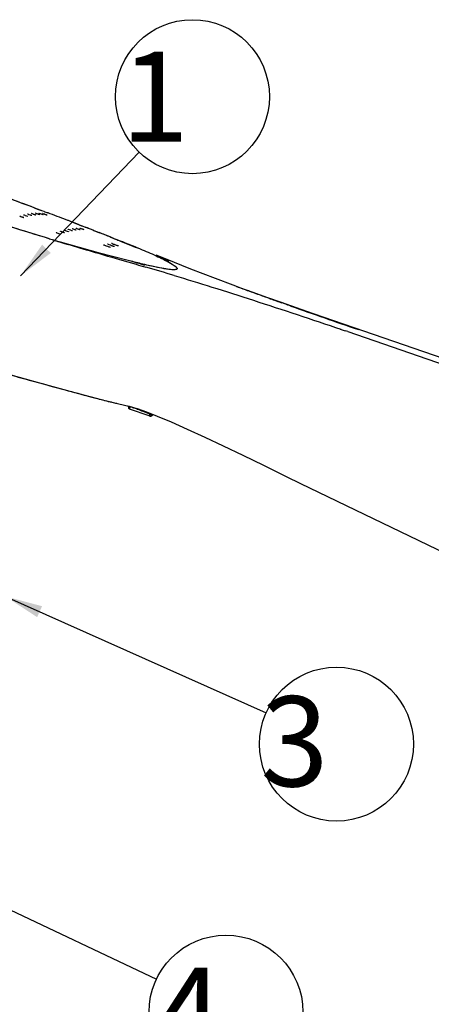
# Model space of a CAD drawing. Units: millimetres. Extents: x 599 to 1787, y 1289 to 2129.
# Drawn here: x 1474 to 1529, y 1909 to 2041 of the extents above; entities that cross this region are included whole.
import ezdxf

# ---------------------------------------------------------------- set-up
doc = ezdxf.new("R2010")
doc.units = ezdxf.units.MM
doc.header["$LTSCALE"] = 32.67
doc.layers.get('0').update_dxf_attribs({"linetype": 'CONTINUOUS'})
for name, color, linetype in [('1P486-00-0W_DXF_BALLOON', 7, 'CONTINUOUS'), ('1P486-00-0W_DXF_CONTINUOUS_LINE', 7, 'CONTINUOUS'), ('1P487-00-0T_DXF_BALLOON', 7, 'CONTINUOUS'), ('1P488-00-0T_DXF_BALLOON', 7, 'CONTINUOUS'), ('1P488-00-0T_DXF_CONTINUOUS_LINE', 7, 'CONTINUOUS')]:
    doc.layers.add(name, color=color, linetype=linetype)
doc.dimstyles.get("Standard").update_dxf_attribs({"dimtxt": 6, "dimasz": 5, "dimexe": 0.18, "dimexo": 0.0625, "dimgap": 0.09, "dimtad": 1, "dimdsep": 46, "dimtxsty": 'Standard', "dimblk": '_FILLED', "dimblk1": '_FILLED', "dimblk2": '_FILLED', "dimcen": 0.09, "dimadec": 0, "dimazin": 0, "dimtol": 1, "dimtp": 0.01, "dimtm": 0.01, "dimtfac": 1, "dimtofl": 0, "dimtmove": 0, "dimatfit": 3, "dimldrblk": '_FILLED', "dimfxl": 0, "dimtolj": 1, "dimarcsym": 0})

# ---------------------------------------------------------------- blocks, each defined once
blk = doc.blocks.new('_FILLED')
at = {"color": 0, "linetype": 'ByBlock'}
blk.add_solid([(0, 0), (-1, 0.16), (-1, -0.16)], dxfattribs=at)
blk = doc.blocks.new('BALLOON_BL1', base_point=(318.36, 348.82))
at = {"layer": '1P487-00-0T_DXF_BALLOON', "color": 2, "linetype": 'Continuous'}
blk.add_circle((318.36, 348.82), 10.26, dxfattribs=at)
at = {"layer": '1P487-00-0T_DXF_BALLOON', "color": 2, "linetype": 'Continuous', "insert": (305.14, 354.82), "char_height": 12, "width": 26.4375, "attachment_point": 1, "line_spacing_factor": 0.9}
blk.add_mtext(' 1 ', dxfattribs=at)
blk = doc.blocks.new('BALLOON_BL6', base_point=(354.12, 219.88))
at = {"layer": '1P486-00-0W_DXF_BALLOON', "color": 2, "linetype": 'Continuous'}
blk.add_circle((354.12, 219.88), 10.26, dxfattribs=at)
at = {"layer": '1P486-00-0W_DXF_BALLOON', "color": 2, "linetype": 'Continuous', "insert": (340.31, 226.25), "char_height": 12, "width": 26.4375, "attachment_point": 1, "line_spacing_factor": 0.9}
blk.add_mtext(' 3 ', dxfattribs=at)
blk = doc.blocks.new('BALLOON_BL2', base_point=(304.07, 100.8))
at = {"layer": '1P488-00-0T_DXF_BALLOON', "color": 2, "linetype": 'Continuous'}
blk.add_circle((304.07, 100.8), 10.26, dxfattribs=at)
at = {"layer": '1P488-00-0T_DXF_BALLOON', "color": 2, "linetype": 'Continuous', "insert": (290.94, 106.73), "char_height": 12, "width": 26.4375, "attachment_point": 1, "line_spacing_factor": 0.9}
blk.add_mtext(' 4 ', dxfattribs=at)

msp = doc.modelspace()

# ---------------------------------------------------------------- linework, layer by layer
at = {"layer": '1P486-00-0W_DXF_CONTINUOUS_LINE', "color": 7, "linetype": 'Continuous'}
for p, q in [((1475.605, 2015.545), (1476.059, 2015.376)), ((1476.059, 2015.376), (1476.159, 2015.339)), ((1476.159, 2015.339), (1476.46, 2015.227)), ((1476.46, 2015.227), (1476.504, 2015.21)), ((1476.504, 2015.21), (1476.588, 2015.179)), ((1476.588, 2015.179), (1476.88, 2015.07)), ((1476.88, 2015.07), (1476.949, 2015.044)), ((1476.949, 2015.044), (1477.022, 2015.017)), ((1477.022, 2015.017), (1477.451, 2014.856)), ((1481.049, 2013.488), (1481.496, 2013.315)), ((1481.496, 2013.315), (1481.592, 2013.278)), ((1481.592, 2013.278), (1481.922, 2013.151)), ((1481.922, 2013.151), (1482.007, 2013.118)), ((1482.007, 2013.118), (1482.424, 2012.955)), ((1483.551, 2012.514), (1484.285, 2012.225)), ((1477.647, 2011.403), (1478.165, 2011.249)), ((1485.8, 2011.628), (1486.21, 2011.465)), ((1486.21, 2011.465), (1486.835, 2011.216)), ((1486.835, 2011.216), (1487.118, 2011.103)), ((1485.8, 2008.992), (1485.957, 2008.946)), ((1488.3, 2008.482), (1485.886, 2009.094)), ((1485.957, 2008.946), (1487.298, 2008.558)), ((1493.122, 2008.729), (1491.884, 2009.231)), ((1496.514, 2007.377), (1493.122, 2008.729)), ((1487.298, 2008.558), (1489.188, 2008.009)), ((1503.181, 2004.841), (1502.12, 2005.233)), ((1505.298, 2004.066), (1503.181, 2004.841)), ((1504.306, 2004.429), (1504.227, 2004.457)), ((1506.647, 2003.583), (1504.825, 2004.24)), ((1506.336, 2003.693), (1506.02, 2003.807)), ((1506.883, 2003.496), (1506.336, 2003.693)), ((1508.571, 2002.898), (1506.647, 2003.583)), ((1508.683, 2002.85), (1507.345, 2003.328)), ((1508.682, 2002.853), (1508.488, 2002.922)), ((1510.582, 2002.189), (1508.571, 2002.898)), ((1509.043, 2002.725), (1508.682, 2002.853)), ((1509.849, 2002.436), (1509.046, 2002.721)), ((1512.861, 2001.396), (1510.582, 2002.189)), ((1609.445, 1968.184), (1512.861, 2001.396)), ((1516.423, 1999.379), (1517.069, 1999.157)), ((1517.429, 1999.033), (1517.069, 1999.157)), ((1517.429, 1999.033), (1607.924, 1967.916)), ((1518.944, 1999.301), (1518.848, 1999.3)), ((1518.946, 1999.3), (1518.944, 1999.301)), ((1488.19, 1988.924), (1488.202, 1988.834)), ((1490.959, 1987.806), (1488.326, 1988.712)), ((1491.181, 1987.795), (1491.163, 1987.791)), ((1491.385, 1987.916), (1491.394, 1987.917)), ((1491.394, 1987.917), (1491.403, 1987.919))]:
    msp.add_line(p, q, dxfattribs=at)
for points in [[(1485.886, 2009.094), (1484.511, 2009.454), (1483.088, 2009.84), (1480.212, 2010.649), (1478.977, 2011.009)], [(1502.12, 2005.233), (1499.761, 2006.119), (1496.514, 2007.377)], [(1471.7, 1993.502), (1476.299, 1992.205), (1480.849, 1990.963), (1484.534, 1989.984), (1488.027, 1989.161)], [(1488.027, 1989.161), (1489.344, 1988.784), (1490.579, 1988.354), (1492.017, 1987.783), (1493.855, 1986.996), (1496.018, 1986.03), (1498.342, 1984.963), (1500.803, 1983.809), (1503.413, 1982.567), (1506.199, 1981.223), (1509.209, 1979.75), (1511.13, 1978.797)], [(1488.244, 1989.149), (1488.224, 1989.084), (1488.2, 1988.993), (1488.19, 1988.924)], [(1488.202, 1988.834), (1488.268, 1988.743), (1488.326, 1988.712)], [(1511.127, 1978.798), (1542.573, 1963.674), (1572.384, 1950.764), (1599.255, 1940.629)]]:
    msp.add_lwpolyline(points, dxfattribs=at)
for centre, radius, start, end in [((1247.973, 1402.807), 653.655, 69.619918, 69.915742), ((1304.465, 1554.267), 492.002, 69.11198, 69.41501), ((1324.484, 1606.851), 435.737, 68.94211, 69.10606), ((1351.914, 1677.732), 359.732, 68.53512, 68.72781), ((1594.794, 2402.218), 407.994, 253.38987, 253.50877), ((1334.465, 1631.307), 409.323, 68.30174, 68.52971), ((1237.993, 1385.445), 673.432, 68.075017, 68.288456), ((1617.133, 2319.093), 334.305, 247.9909, 248.30471), ((1341.01, 1508.42), 521.303, 73.35124, 73.58796), ((1343.226, 1501.652), 526.974, 73.34536, 73.7716), ((1649.324, 2401.941), 423.139, 249.71061, 249.94592), ((1678.27, 2481.338), 507.647, 249.95928, 250.16517), ((1733.983, 2636.28), 672.301, 250.25745, 250.402734), ((1886.608, 3068.104), 1130.304, 250.529102, 251.012446), ((1524.149, 2143.131), 158.185, 254.96578, 255.23767), ((1511.77, 2096.245), 109.693, 255.24993, 255.73651), ((1503.427, 2063.426), 75.83, 255.73668, 256.50672), ((1488.817, 1989.99), 1.047, 246.44072, 250.76359), ((1471.456, 1940.369), 51.524, 70.37758, 70.71578), ((1471.138, 1939.518), 52.433, 70.00402, 70.36218), ((1466.466, 1926.665), 66.108, 69.70162, 70.00835), ((1457.039, 1901.263), 93.203, 69.19428, 69.68369), ((1435.679, 1844.98), 153.402, 68.856, 69.20336), ((1491.09, 1988.179), 0.395, 272.74543, 295.23007), ((1491.108, 1988.185), 0.397, 280.67383, 295.66441), ((1491.087, 1988.185), 0.402, 295.33138, 309.10406), ((1491.09, 1988.182), 0.397, 309.07705, 317.91468)]:
    msp.add_arc(centre, radius, start, end, dxfattribs=at)
for points, knots in [([(1477.647, 2011.403), (1474.128, 2012.466), (1466.707, 2014.794), (1459.319, 2017.225), (1455.431, 2018.532)], [0, 0, 0, 0, 0.472644, 1, 1, 1, 1]), ([(1479.1, 2010.964), (1480.24, 2010.622), (1482.475, 2009.968), (1484.708, 2009.309), (1485.8, 2008.992)], [0, 0, 0, 0, 0.5114932, 1, 1, 1, 1]), ([(1491.851, 2009.15), (1492.204, 2008.985), (1492.831, 2008.682), (1493.647, 2008.255), (1494.216, 2007.91), (1494.509, 2007.691), (1494.598, 2007.585)], [0, 0, 0, 0, 0.3687366, 0.6588901, 0.8690001, 1, 1, 1, 1]), ([(1490.637, 2007.904), (1490.458, 2007.946), (1489.677, 2008.131), (1488.899, 2008.327), (1488.3, 2008.482)], [0, 0, 0, 0, 0.2295443, 1, 1, 1, 1]), ([(1494.664, 2007.403), (1494.65, 2007.364), (1494.537, 2007.299), (1494.168, 2007.267), (1493.408, 2007.338), (1492.174, 2007.558), (1491.199, 2007.773), (1490.637, 2007.904)], [0, 0, 0, 0, 0.0303274, 0.0833904, 0.2736549, 0.5797623, 1, 1, 1, 1]), ([(1494.598, 2007.585), (1494.612, 2007.568), (1494.651, 2007.517), (1494.68, 2007.444), (1494.664, 2007.403)], [0, 0, 0, 0, 0.3337395, 1, 1, 1, 1]), ([(1494.258, 2006.519), (1495.936, 2006.017), (1499.467, 2004.938), (1506.889, 2002.561), (1512.627, 2000.671), (1516.509, 1999.348)], [0, 0, 0, 0, 0.2247987, 0.4737085, 1, 1, 1, 1]), ([(1471.759, 1993.485), (1472.093, 1993.386), (1473.384, 1993.009), (1474.681, 1992.652), (1475.643, 1992.39)], [0, 0, 0, 0, 0.2586275, 1, 1, 1, 1]), ([(1475.643, 1992.39), (1477.008, 1992.019), (1479.5, 1991.344), (1481.99, 1990.663), (1483.117, 1990.36)], [0, 0, 0, 0, 0.5480014, 1, 1, 1, 1]), ([(1485.733, 1989.69), (1485.812, 1989.671), (1486.109, 1989.601), (1486.407, 1989.534), (1486.626, 1989.487)], [0, 0, 0, 0, 0.2657366, 1, 1, 1, 1]), ([(1488.326, 1988.712), (1488.318, 1988.714), (1488.329, 1988.759), (1488.335, 1988.813), (1488.364, 1988.917), (1488.386, 1988.99), (1488.399, 1989.031)], [0, 0, 0, 0, 0.0790837, 0.2884387, 0.6076209, 1, 1, 1, 1]), ([(1490.957, 1987.835), (1490.957, 1987.831), (1490.956, 1987.823), (1490.954, 1987.808), (1490.959, 1987.806)], [0, 0, 0, 0, 0.4058794, 1, 1, 1, 1]), ([(1490.976, 1987.923), (1490.973, 1987.914), (1490.966, 1987.885), (1490.96, 1987.856), (1490.957, 1987.835)], [0, 0, 0, 0, 0.3077909, 1, 1, 1, 1]), ([(1491.013, 1988.055), (1491.01, 1988.043), (1490.996, 1987.999), (1490.984, 1987.955), (1490.976, 1987.923)], [0, 0, 0, 0, 0.2727846, 1, 1, 1, 1]), ([(1491.013, 1988.055), (1491.018, 1988.066), (1491.032, 1988.103), (1491.046, 1988.141), (1491.056, 1988.169)], [0, 0, 0, 0, 0.2817293, 1, 1, 1, 1]), ([(1491.013, 1988.055), (1491.09, 1988.023), (1491.211, 1987.977), (1491.331, 1987.925), (1491.377, 1987.916)], [0, 0, 0, 0, 0.6404658, 1, 1, 1, 1]), ([(1491.377, 1987.916), (1491.378, 1987.916), (1491.381, 1987.916), (1491.384, 1987.916), (1491.385, 1987.916)], [0, 0, 0, 0, 0.6049142, 1, 1, 1, 1])]:
    msp.add_open_spline(points, degree=3, knots=knots, dxfattribs=at)
for points in [[(1477.614, 2011.413), (1478.11, 2011.267), (1478.604, 2011.113), (1479.1, 2010.964)], [(1489.188, 2008.009), (1489.625, 2007.883), (1490.061, 2007.756), (1490.498, 2007.629)], [(1509.845, 2002.441), (1509.578, 2002.535), (1509.311, 2002.63), (1509.043, 2002.725)], [(1488.356, 1989.067), (1488.368, 1989.053), (1488.383, 1989.04), (1488.399, 1989.031)], [(1490.961, 1987.806), (1491.008, 1987.79), (1491.059, 1987.783), (1491.109, 1987.785)], [(1491.403, 1987.919), (1491.368, 1987.881), (1491.326, 1987.849), (1491.28, 1987.827)], [(1491.385, 1987.916), (1491.412, 1987.946), (1491.446, 1987.971), (1491.484, 1987.988)], [(1491.394, 1987.917), (1491.421, 1987.948), (1491.455, 1987.973), (1491.492, 1987.99)], [(1491.403, 1987.919), (1491.43, 1987.949), (1491.464, 1987.975), (1491.502, 1987.991)]]:
    msp.add_open_spline(points, degree=3, dxfattribs=at)
at = {"layer": '1P488-00-0T_DXF_CONTINUOUS_LINE', "color": 7, "linetype": 'Continuous'}
for p, q in [((1476.058, 2015.376), (1476.459, 2015.227)), ((1476.459, 2015.227), (1476.503, 2015.21)), ((1476.503, 2015.21), (1476.587, 2015.179)), ((1476.587, 2015.179), (1476.879, 2015.07)), ((1473.679, 2014.429), (1473.721, 2014.423)), ((1474.216, 2014.581), (1474.232, 2014.58)), ((1474.738, 2014.7), (1474.739, 2014.701)), ((1474.765, 2014.378), (1474.749, 2014.379)), ((1475.262, 2014.774), (1475.259, 2014.778)), ((1475.295, 2014.494), (1475.294, 2014.493)), ((1475.784, 2014.811), (1475.766, 2014.822)), ((1475.805, 2014.578), (1475.808, 2014.574)), ((1476.279, 2014.793), (1476.237, 2014.812)), ((1476.292, 2014.632), (1476.311, 2014.621)), ((1476.757, 2014.627), (1476.8, 2014.608)), ((1476.879, 2015.07), (1476.948, 2015.044)), ((1476.948, 2015.044), (1477.02, 2015.017)), ((1477.02, 2015.017), (1477.45, 2014.856)), ((1479.637, 2012.554), (1479.648, 2012.554)), ((1480.159, 2012.669), (1480.16, 2012.669)), ((1480.681, 2012.748), (1480.68, 2012.75)), ((1481.21, 2012.793), (1481.199, 2012.801)), ((1481.224, 2012.55), (1481.225, 2012.548)), ((1481.495, 2013.316), (1481.892, 2013.162)), ((1481.708, 2012.809), (1481.681, 2012.822)), ((1481.718, 2012.612), (1481.729, 2012.605)), ((1481.892, 2013.162), (1481.92, 2013.151)), ((1481.92, 2013.151), (1482.005, 2013.118)), ((1482.005, 2013.118), (1482.423, 2012.956)), ((1482.2, 2012.637), (1482.228, 2012.623)), ((1483.523, 2012.526), (1483.553, 2012.514)), ((1483.553, 2012.514), (1483.574, 2012.505)), ((1483.574, 2012.505), (1484.328, 2012.209)), ((1477.649, 2011.403), (1477.614, 2011.414)), ((1479.112, 2012.408), (1479.142, 2012.404)), ((1479.642, 2012.213), (1479.612, 2012.216)), ((1480.182, 2012.352), (1480.171, 2012.352)), ((1480.71, 2012.464), (1480.709, 2012.463)), ((1484.857, 2010.599), (1484.873, 2010.599)), ((1485.392, 2010.707), (1485.394, 2010.707)), ((1485.796, 2010.252), (1485.78, 2010.251)), ((1485.909, 2010.79), (1485.908, 2010.793)), ((1486.315, 2010.364), (1486.313, 2010.363)), ((1486.83, 2010.453), (1486.831, 2010.45)), ((1494.665, 2007.403), (1494.482, 2007.301))]:
    msp.add_line(p, q, dxfattribs=at)
for centre, radius, start, end in [((1251.219, 1411.704), 644.184, 69.571982, 69.915152), ((1477.503, 2017.818), 3.264, 247.98776, 248.8484), ((1478.617, 2020.681), 6.336, 248.78864, 249.13967), ((1479.239, 2022.31), 8.079, 249.13216, 249.31223), ((1478.852, 2020.02), 5.661, 248.43781, 249.20981), ((1480.082, 2023.236), 9.104, 249.15645, 249.36467), ((1300.735, 1544.347), 502.6, 69.11814, 69.41475), ((1326.914, 1613.077), 429.053, 68.88238, 69.11292), ((1357.927, 1693.175), 343.161, 68.53101, 68.72824), ((1554.116, 2264.545), 264.439, 253.1918, 253.50276), ((1154.694, 1176.609), 898.268, 68.341476, 68.471363)]:
    msp.add_arc(centre, radius, start, end, dxfattribs=at)
for points, knots in [([(1477.614, 2011.414), (1475.926, 2011.923), (1468.504, 2014.209), (1461.121, 2016.62), (1455.431, 2018.532)], [0, 0, 0, 0, 0.2270474, 1, 1, 1, 1]), ([(1473.691, 2014.419), (1473.687, 2014.421), (1473.684, 2014.423), (1473.678, 2014.428), (1473.679, 2014.429)], [0, 0, 0, 0, 0.7236075, 1, 1, 1, 1]), ([(1473.712, 2014.407), (1473.708, 2014.409), (1473.701, 2014.413), (1473.694, 2014.417), (1473.691, 2014.419)], [0, 0, 0, 0, 0.556306, 1, 1, 1, 1]), ([(1474.069, 2014.269), (1474.036, 2014.28), (1473.916, 2014.323), (1473.795, 2014.367), (1473.712, 2014.407)], [0, 0, 0, 0, 0.2754088, 1, 1, 1, 1]), ([(1474.182, 2014.235), (1474.175, 2014.237), (1474.137, 2014.247), (1474.099, 2014.259), (1474.069, 2014.269)], [0, 0, 0, 0, 0.1977156, 1, 1, 1, 1]), ([(1474.225, 2014.229), (1474.224, 2014.225), (1474.203, 2014.232), (1474.193, 2014.232), (1474.182, 2014.235)], [0, 0, 0, 0, 0.268478, 1, 1, 1, 1]), ([(1474.196, 2014.248), (1474.203, 2014.244), (1474.21, 2014.239), (1474.225, 2014.232), (1474.225, 2014.229)], [0, 0, 0, 0, 0.7226368, 1, 1, 1, 1]), ([(1474.22, 2014.576), (1474.219, 2014.577), (1474.217, 2014.578), (1474.216, 2014.581), (1474.216, 2014.581)], [0, 0, 0, 0, 0.6962517, 1, 1, 1, 1]), ([(1474.749, 2014.379), (1474.652, 2014.398), (1474.505, 2014.456), (1474.331, 2014.526), (1474.246, 2014.558), (1474.22, 2014.576)], [0, 0, 0, 0, 0.5241708, 0.8323157, 1, 1, 1, 1]), ([(1474.763, 2014.685), (1474.756, 2014.688), (1474.751, 2014.692), (1474.737, 2014.698), (1474.738, 2014.7)], [0, 0, 0, 0, 0.7406353, 1, 1, 1, 1]), ([(1474.76, 2014.383), (1474.762, 2014.382), (1474.763, 2014.381), (1474.765, 2014.379), (1474.765, 2014.379)], [0, 0, 0, 0, 0.6754018, 1, 1, 1, 1]), ([(1475.294, 2014.493), (1475.269, 2014.488), (1475.19, 2014.528), (1475.014, 2014.576), (1474.859, 2014.637), (1474.763, 2014.685)], [0, 0, 0, 0, 0.1345886, 0.4300357, 1, 1, 1, 1]), ([(1475.319, 2014.747), (1475.312, 2014.75), (1475.293, 2014.759), (1475.273, 2014.767), (1475.262, 2014.774)], [0, 0, 0, 0, 0.3545635, 1, 1, 1, 1]), ([(1475.808, 2014.575), (1475.806, 2014.57), (1475.781, 2014.582), (1475.751, 2014.585), (1475.69, 2014.608), (1475.592, 2014.641), (1475.465, 2014.689), (1475.364, 2014.728), (1475.319, 2014.747)], [0, 0, 0, 0, 0.0265559, 0.1029914, 0.2223537, 0.3737473, 0.714226, 1, 1, 1, 1]), ([(1475.766, 2014.822), (1475.766, 2014.822), (1475.768, 2014.822), (1475.769, 2014.822), (1475.77, 2014.822)], [0, 0, 0, 0, 0.3118073, 1, 1, 1, 1]), ([(1475.859, 2014.779), (1475.851, 2014.782), (1475.826, 2014.793), (1475.801, 2014.803), (1475.784, 2014.811)], [0, 0, 0, 0, 0.3113518, 1, 1, 1, 1]), ([(1476.311, 2014.621), (1476.31, 2014.617), (1476.287, 2014.628), (1476.264, 2014.63), (1476.21, 2014.65), (1476.122, 2014.679), (1476.002, 2014.724), (1475.905, 2014.76), (1475.859, 2014.779)], [0, 0, 0, 0, 0.0237485, 0.0941518, 0.2060237, 0.3501972, 0.6876776, 1, 1, 1, 1]), ([(1476.237, 2014.812), (1476.238, 2014.815), (1476.253, 2014.806), (1476.262, 2014.806), (1476.27, 2014.804)], [0, 0, 0, 0, 0.263074, 1, 1, 1, 1]), ([(1476.8, 2014.608), (1476.799, 2014.604), (1476.78, 2014.615), (1476.759, 2014.616), (1476.713, 2014.634), (1476.635, 2014.66), (1476.523, 2014.701), (1476.431, 2014.734), (1476.385, 2014.752)], [0, 0, 0, 0, 0.0224321, 0.0879517, 0.1926887, 0.3293585, 0.6620002, 1, 1, 1, 1]), ([(1476.704, 2014.785), (1476.705, 2014.787), (1476.713, 2014.783), (1476.717, 2014.783), (1476.721, 2014.782)], [0, 0, 0, 0, 0.2655398, 1, 1, 1, 1]), ([(1476.709, 2014.782), (1476.708, 2014.783), (1476.707, 2014.784), (1476.704, 2014.785), (1476.704, 2014.785)], [0, 0, 0, 0, 0.7437961, 1, 1, 1, 1]), ([(1476.772, 2014.756), (1476.764, 2014.759), (1476.743, 2014.767), (1476.722, 2014.776), (1476.709, 2014.782)], [0, 0, 0, 0, 0.3473397, 1, 1, 1, 1]), ([(1477.222, 2014.592), (1477.199, 2014.6), (1477.082, 2014.64), (1476.966, 2014.682), (1476.874, 2014.717)], [0, 0, 0, 0, 0.2013262, 1, 1, 1, 1]), ([(1477.214, 2014.604), (1477.221, 2014.602), (1477.24, 2014.594), (1477.26, 2014.586), (1477.273, 2014.58)], [0, 0, 0, 0, 0.3266316, 1, 1, 1, 1]), ([(1477.282, 2014.575), (1477.28, 2014.57), (1477.25, 2014.589), (1477.237, 2014.587), (1477.222, 2014.592)], [0, 0, 0, 0, 0.2566148, 1, 1, 1, 1]), ([(1477.273, 2014.58), (1477.275, 2014.579), (1477.277, 2014.577), (1477.282, 2014.576), (1477.282, 2014.575)], [0, 0, 0, 0, 0.7345763, 1, 1, 1, 1]), ([(1479.644, 2012.547), (1479.642, 2012.548), (1479.639, 2012.549), (1479.636, 2012.553), (1479.637, 2012.554)], [0, 0, 0, 0, 0.7171735, 1, 1, 1, 1]), ([(1480.171, 2012.352), (1480.077, 2012.368), (1479.905, 2012.445), (1479.722, 2012.498), (1479.644, 2012.547)], [0, 0, 0, 0, 0.5057839, 1, 1, 1, 1]), ([(1480.183, 2012.653), (1480.176, 2012.656), (1480.171, 2012.66), (1480.157, 2012.667), (1480.159, 2012.669)], [0, 0, 0, 0, 0.741532, 1, 1, 1, 1]), ([(1480.709, 2012.463), (1480.684, 2012.459), (1480.607, 2012.498), (1480.431, 2012.546), (1480.278, 2012.606), (1480.183, 2012.653)], [0, 0, 0, 0, 0.1346428, 0.4300542, 1, 1, 1, 1]), ([(1480.731, 2012.723), (1480.725, 2012.726), (1480.708, 2012.734), (1480.69, 2012.74), (1480.681, 2012.748)], [0, 0, 0, 0, 0.3691951, 1, 1, 1, 1]), ([(1481.225, 2012.548), (1481.224, 2012.543), (1481.197, 2012.556), (1481.167, 2012.559), (1481.104, 2012.583), (1481.004, 2012.616), (1480.877, 2012.664), (1480.776, 2012.704), (1480.731, 2012.723)], [0, 0, 0, 0, 0.0272925, 0.1053344, 0.226896, 0.3803792, 0.7215668, 1, 1, 1, 1]), ([(1481.199, 2012.8), (1481.199, 2012.801), (1481.202, 2012.801), (1481.204, 2012.801), (1481.206, 2012.8)], [0, 0, 0, 0, 0.2945415, 1, 1, 1, 1]), ([(1481.281, 2012.762), (1481.273, 2012.765), (1481.249, 2012.775), (1481.225, 2012.785), (1481.21, 2012.793)], [0, 0, 0, 0, 0.3254835, 1, 1, 1, 1]), ([(1481.729, 2012.605), (1481.728, 2012.601), (1481.705, 2012.612), (1481.68, 2012.614), (1481.626, 2012.634), (1481.539, 2012.663), (1481.42, 2012.707), (1481.326, 2012.744), (1481.281, 2012.762)], [0, 0, 0, 0, 0.0249576, 0.0974316, 0.211311, 0.3572214, 0.6947789, 1, 1, 1, 1]), ([(1481.681, 2012.822), (1481.683, 2012.826), (1481.704, 2012.813), (1481.716, 2012.813), (1481.727, 2012.81)], [0, 0, 0, 0, 0.2630578, 1, 1, 1, 1]), ([(1481.795, 2012.775), (1481.786, 2012.778), (1481.757, 2012.789), (1481.728, 2012.801), (1481.708, 2012.809)], [0, 0, 0, 0, 0.3025106, 1, 1, 1, 1]), ([(1482.228, 2012.623), (1482.227, 2012.62), (1482.206, 2012.632), (1482.184, 2012.633), (1482.134, 2012.653), (1482.051, 2012.68), (1481.935, 2012.722), (1481.841, 2012.757), (1481.795, 2012.775)], [0, 0, 0, 0, 0.0235498, 0.0922348, 0.2011939, 0.3420462, 0.6769442, 1, 1, 1, 1]), ([(1478.572, 2012.216), (1478.566, 2012.219), (1478.561, 2012.223), (1478.55, 2012.231), (1478.551, 2012.233)], [0, 0, 0, 0, 0.7307904, 1, 1, 1, 1]), ([(1478.551, 2012.233), (1478.554, 2012.237), (1478.578, 2012.23), (1478.593, 2012.228), (1478.606, 2012.225)], [0, 0, 0, 0, 0.2863577, 1, 1, 1, 1]), ([(1479.044, 2012.043), (1478.958, 2012.065), (1478.8, 2012.122), (1478.642, 2012.178), (1478.572, 2012.216)], [0, 0, 0, 0, 0.5284717, 1, 1, 1, 1]), ([(1479.098, 2012.036), (1479.097, 2012.031), (1479.07, 2012.039), (1479.057, 2012.039), (1479.044, 2012.043)], [0, 0, 0, 0, 0.2693875, 1, 1, 1, 1]), ([(1479.076, 2012.052), (1479.082, 2012.049), (1479.089, 2012.045), (1479.099, 2012.038), (1479.098, 2012.036)], [0, 0, 0, 0, 0.7109264, 1, 1, 1, 1]), ([(1479.52, 2012.243), (1479.474, 2012.258), (1479.383, 2012.29), (1479.271, 2012.332), (1479.195, 2012.364), (1479.148, 2012.384), (1479.13, 2012.395), (1479.11, 2012.405), (1479.112, 2012.408)], [0, 0, 0, 0, 0.3268593, 0.6619053, 0.80178, 0.9093579, 0.9766568, 1, 1, 1, 1]), ([(1479.612, 2012.216), (1479.606, 2012.217), (1479.575, 2012.226), (1479.545, 2012.235), (1479.52, 2012.243)], [0, 0, 0, 0, 0.1912867, 1, 1, 1, 1]), ([(1479.601, 2012.237), (1479.611, 2012.232), (1479.621, 2012.225), (1479.643, 2012.217), (1479.642, 2012.213)], [0, 0, 0, 0, 0.7274593, 1, 1, 1, 1]), ([(1480.175, 2012.358), (1480.177, 2012.357), (1480.179, 2012.356), (1480.182, 2012.353), (1480.182, 2012.352)], [0, 0, 0, 0, 0.6950186, 1, 1, 1, 1]), ([(1486.221, 2011.459), (1486.297, 2011.429), (1486.596, 2011.31), (1486.894, 2011.192), (1487.117, 2011.103)], [0, 0, 0, 0, 0.2545186, 1, 1, 1, 1]), ([(1485.78, 2010.251), (1485.712, 2010.261), (1485.539, 2010.324), (1485.309, 2010.401), (1485.11, 2010.481), (1484.971, 2010.533), (1484.918, 2010.569), (1484.851, 2010.59), (1484.857, 2010.599)], [0, 0, 0, 0, 0.2064625, 0.5565422, 0.7308052, 0.8740458, 0.9676726, 1, 1, 1, 1]), ([(1485.42, 2010.687), (1485.412, 2010.691), (1485.406, 2010.695), (1485.39, 2010.704), (1485.392, 2010.707)], [0, 0, 0, 0, 0.740093, 1, 1, 1, 1]), ([(1486.313, 2010.363), (1486.299, 2010.36), (1486.255, 2010.377), (1486.172, 2010.398), (1486.051, 2010.44), (1485.86, 2010.506), (1485.647, 2010.589), (1485.482, 2010.655), (1485.42, 2010.687)], [0, 0, 0, 0, 0.0432778, 0.1394089, 0.277702, 0.4427106, 0.7780777, 1, 1, 1, 1]), ([(1485.969, 2010.758), (1485.961, 2010.762), (1485.941, 2010.772), (1485.918, 2010.78), (1485.909, 2010.79)], [0, 0, 0, 0, 0.3772117, 1, 1, 1, 1]), ([(1486.297, 2010.626), (1486.264, 2010.638), (1486.154, 2010.681), (1486.044, 2010.724), (1485.969, 2010.758)], [0, 0, 0, 0, 0.2997259, 1, 1, 1, 1]), ([(1486.831, 2010.45), (1486.83, 2010.447), (1486.808, 2010.454), (1486.783, 2010.457), (1486.729, 2010.475), (1486.632, 2010.505), (1486.485, 2010.557), (1486.362, 2010.601), (1486.297, 2010.626)], [0, 0, 0, 0, 0.0210107, 0.0801083, 0.1756617, 0.3030473, 0.6292508, 1, 1, 1, 1]), ([(1487.117, 2011.103), (1487.995, 2010.753), (1489.58, 2010.12), (1491.162, 2009.474), (1491.851, 2009.15)], [0, 0, 0, 0, 0.5539885, 1, 1, 1, 1]), ([(1491.851, 2009.15), (1492.279, 2008.95), (1493.014, 2008.594), (1493.916, 2008.104), (1494.433, 2007.759), (1494.647, 2007.54), (1494.677, 2007.437), (1494.664, 2007.403)], [0, 0, 0, 0, 0.4206623, 0.7260832, 0.915163, 0.9681428, 1, 1, 1, 1]), ([(1490.637, 2007.904), (1490.458, 2007.946), (1489.677, 2008.131), (1488.899, 2008.327), (1488.3, 2008.482)], [0, 0, 0, 0, 0.2294265, 1, 1, 1, 1]), ([(1494.482, 2007.301), (1494.318, 2007.27), (1493.872, 2007.29), (1493.063, 2007.395), (1491.947, 2007.608), (1491.107, 2007.795), (1490.637, 2007.904)], [0, 0, 0, 0, 0.1286312, 0.3382544, 0.6291981, 1, 1, 1, 1])]:
    msp.add_open_spline(points, degree=3, knots=knots, dxfattribs=at)

# ---------------------------------------------------------------- block references
at = {"layer": '1P486-00-0W_DXF_BALLOON', "color": 2, "linetype": 'Continuous'}
msp.add_blockref('BALLOON_BL6', (1515.911, 1944.077), dxfattribs=at)
at = {"layer": '1P487-00-0T_DXF_BALLOON', "color": 2, "linetype": 'Continuous'}
msp.add_blockref('BALLOON_BL1', (1496.714, 2030.342), dxfattribs=at)
at = {"layer": '1P488-00-0T_DXF_BALLOON', "color": 2, "linetype": 'Continuous'}
msp.add_blockref('BALLOON_BL2', (1501.177, 1908.367), dxfattribs=at)

# ---------------------------------------------------------------- leaders
at = {"layer": '1P486-00-0W_DXF_BALLOON', "color": 2, "linetype": 'Continuous'}
msp.add_leader([(1471.765, 1963.759), (1506.542, 1948.255)], dimstyle='Standard', override={"dimtad": 0}, dxfattribs=at)
at = {"layer": '1P487-00-0T_DXF_BALLOON', "color": 2, "linetype": 'Continuous'}
msp.add_leader([(1473.777, 2006.461), (1489.608, 2022.944)], dimstyle='Standard', override={"dimtad": 0}, dxfattribs=at)
at = {"layer": '1P488-00-0T_DXF_BALLOON', "color": 2, "linetype": 'Continuous'}
msp.add_leader([(1465.03, 1925.479), (1491.905, 1912.756)], dimstyle='Standard', override={"dimtad": 0}, dxfattribs=at)

doc.saveas('drawing.dxf')
